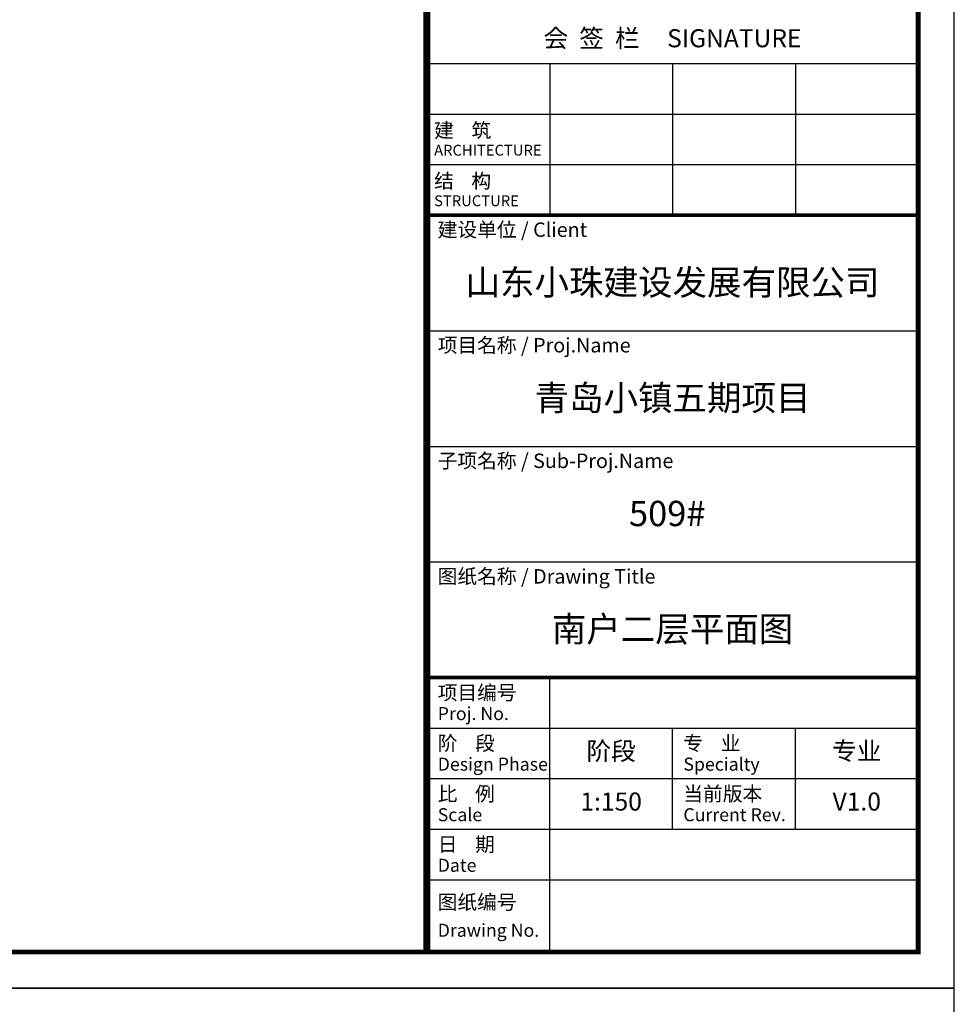
# Model space of a CAD drawing. Units: millimetres. Extents: x 438905 to 634900, y -47588 to 398029.
# Drawn here: x 585901 to 605305, y 227896 to 248343 of the extents above; entities that cross this region are included whole.
import ezdxf

# ---------------------------------------------------------------- set-up
doc = ezdxf.new("R2010")
doc.units = ezdxf.units.MM
doc.header["$LTSCALE"] = 100
for name, color, linetype in [('G-ANNO-TEXT', 33, 'Continuous'), ('G-BORD', 3, 'Continuous'), ('问题、', 6, 'Continuous')]:
    doc.layers.add(name, color=color, linetype=linetype)
doc.styles.add('CCDI_T_G01', font='arial.ttf')
doc.styles.add('CCDI_T_G03', font='simhei.ttf')

# ---------------------------------------------------------------- blocks, each defined once
blk = doc.blocks.new('dddfffffg')
at = {"layer": 'G-BORD'}
for p, q in [((30149, 459719), (40349, 459719)), ((32699, 459719), (32699, 456569)), ((35249, 459719), (35249, 456569)), ((37799, 459719), (37799, 456569)), ((30149, 458669), (40349, 458669)), ((30149, 457619), (40349, 457619)), ((30149, 454169), (40349, 454169)), ((30149, 451769), (40349, 451769)), ((30149, 449369), (40349, 449369)), ((32699, 441269), (32699, 446969)), ((30149, 445919), (40349, 445919)), ((35249, 443819), (35249, 445919)), ((37799, 443819), (37799, 445919)), ((30149, 444869), (40349, 444869)), ((30149, 443819), (40349, 443819)), ((30149, 442769), (40349, 442769))]:
    blk.add_line(p, q, dxfattribs=at)
blk.add_lwpolyline([(-21901, 440519), (41099, 440519), (41099, 485069), (-21901, 485069)], close=True, dxfattribs=at)
at = {"layer": 'G-BORD', "const_width": 100}
blk.add_lwpolyline([(-18151, 441269), (40349, 441269), (40349, 484319), (-18151, 484319)], close=True, dxfattribs=at)
at = {"layer": 'G-BORD'}
for points, const_width in [([(30149, 441269), (30149, 484319)], 150), ([(30149, 456569), (40349, 456569)], 75), ([(30149, 446969), (40349, 446969)], 75)]:
    blk.add_lwpolyline(points, dxfattribs=dict(at, const_width=const_width))
at = {"layer": 'G-ANNO-TEXT', "char_height": 375, "attachment_point": 5}
for s, insert, width, style in [('会  签  栏{\\fArial|b0|i0|c0|p34;     SIGNATURE}', (35249, 460244), 10200, 'CCDI_T_G03'), ('阶段', (33974, 445394), 2550, 'CCDI_T_G03'), ('1:150', (33974, 444344), 2550, 'CCDI_T_G01')]:
    blk.add_mtext(s, dxfattribs=dict(at, insert=insert, width=width, style=style))
at = {"layer": 'G-ANNO-TEXT'}
for s, insert, char_height, width, attachment_point, line_spacing_factor, style in [('建    筑\\P{\\fArial|b0|i0|c0|p34;\\H0.75x;\\T0.95;ARCHITECTURE}', (30299, 458144), 300, 2400, 4, 0.9, 'CCDI_T_G03'), ('结    构\\P{\\fArial|b0|i0|c0|p34;\\H0.75x;STRUCTURE}', (30299, 457094), 300, 2400, 4, 0.9, 'CCDI_T_G03'), ('建设单位{\\fArial|b0|i0|c0|p34; / Client}', (30374, 456419), 300, 9975, 1, 0.84, 'CCDI_T_G03'), ('山东小珠建设发展有限公司', (35249, 455107), 525, 9900, 5, 0.857143, 'CCDI_T_G03'), ('项目名称{\\fArial|b0|i0|c0|p34; / Proj.Name}', (30374, 454019), 300, 9975, 1, 0.84, 'CCDI_T_G03'), ('青岛小镇五期项目', (35249, 452707), 525, 9900, 5, 0.857143, 'CCDI_T_G03'), ('子项名称{\\fArial|b0|i0|c0|p34; / Sub-Proj.Name}', (30374, 451619), 300, 9975, 1, 0.84, 'CCDI_T_G03'), ('图纸名称{\\fArial|b0|i0|c0|p34; / Drawing Title}', (30374, 449219), 300, 9975, 1, 0.84, 'CCDI_T_G03'), ('项目编号\\P{\\fArial|b0|i0|c0|p34;\\H0.9x;Proj. No.}', (30374, 446444), 300, 2325, 4, 0.9, 'CCDI_T_G03'), ('阶    段\\P{\\fArial|b0|i0|c0|p34;\\H0.9x;\\T0.95;Design Phase}', (30374, 445394), 300, 2325, 4, 0.9, 'CCDI_T_G03'), ('专    业\\P{\\fArial|b0|i0|c0|p34;\\H0.9x;Specialty}', (35474, 445394), 300, 2325, 4, 0.9, 'CCDI_T_G03'), ('专业', (39074, 445394), 375, 2550, 5, 0.9, 'CCDI_T_G03'), ('比    例\\P{\\fArial|b0|i0|c0|p34;\\H0.9x;Scale}', (30374, 444344), 300, 2325, 4, 0.9, 'CCDI_T_G03'), ('当前版本\\P{\\fArial|b0|i0|c0|p34;\\H0.9x;Current Rev.} ', (35474, 444344), 300, 2325, 4, 0.9, 'CCDI_T_G03'), ('V1.0', (39074, 444344), 375, 2550, 5, 0.9, 'CCDI_T_G01'), ('日    期\\P{\\fArial|b0|i0|c0|p34;\\H0.9x;Date}', (30374, 443294), 300, 2325, 4, 0.9, 'CCDI_T_G03'), ('图纸编号\\P{\\fArial|b0|i0|c0|p34;\\H0.9x;Drawing No.}', (30374, 442019), 300, 2325, 4, 1.2, 'CCDI_T_G03')]:
    blk.add_mtext(s, dxfattribs=dict(at, insert=insert, char_height=char_height, width=width, attachment_point=attachment_point, line_spacing_factor=line_spacing_factor, style=style))

msp = doc.modelspace()

# ---------------------------------------------------------------- block references
at = {"layer": '问题、'}
for p in [(564206, -212286.1), (564206, -256836.1)]:
    msp.add_blockref('dddfffffg', p, dxfattribs=at)

# ---------------------------------------------------------------- texts
at = {"layer": 'G-ANNO-TEXT', "char_height": 525, "attachment_point": 5, "line_spacing_factor": 0.857143, "style": 'CCDI_T_G03'}
for s, insert, width in [('509#', (599345.1, 238020.8), 10420.03), ('南户二层平面图', (599455.2, 235620.8), 9900)]:
    msp.add_mtext(s, dxfattribs=dict(at, insert=insert, width=width))

doc.saveas('drawing.dxf')
